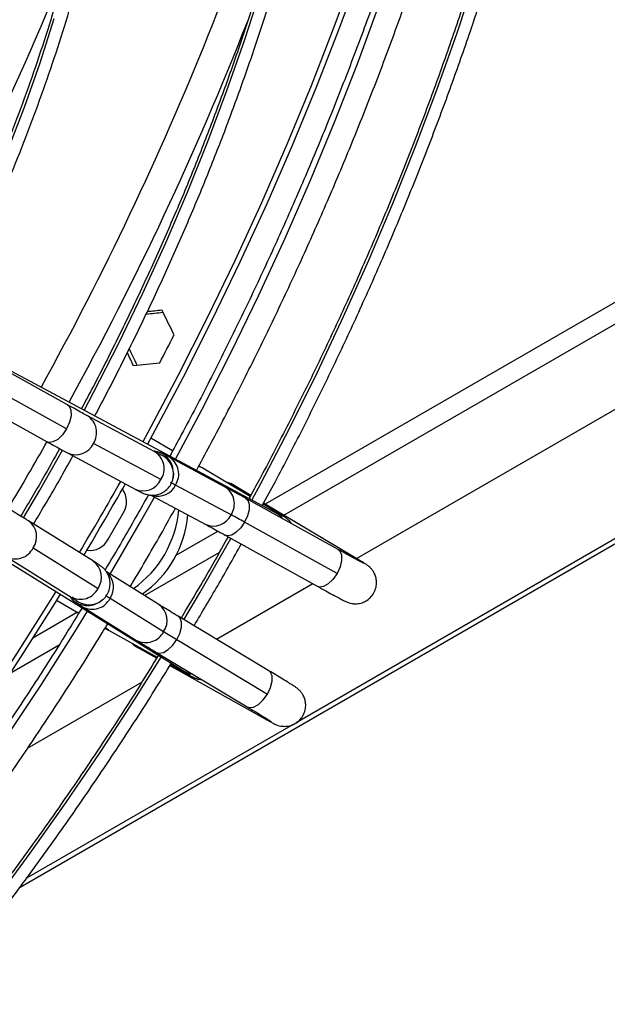
# Model space of a CAD drawing. Units: millimetres. Extents: x 5 to 414, y 3 to 291.
# Drawn here: x 333 to 334, y 97 to 100 of the extents above; entities that cross this region are included whole.
import ezdxf

# ---------------------------------------------------------------- set-up
doc = ezdxf.new("R2010")
doc.units = ezdxf.units.MM

msp = doc.modelspace()

# ---------------------------------------------------------------- linework, layer by layer
at = {"color": 8, "linetype": 'Continuous', "lineweight": 25}
for p, q in [((333.51, 98.3075), (341.0862, 102.6812)), ((341.0574, 102.0167), (333.5475, 97.6813)), ((333.0898, 98.0649), (333.3152, 98.1951)), ((332.6846, 97.8311), (332.8326, 97.9165)), ((333.5386, 97.6762), (332.734, 97.2117))]:
    msp.add_line(p, q, dxfattribs=at)
at = {"color": 7, "linetype": 'Continuous', "lineweight": 25}
for p, q in [((333.729, 98.177), (341.0648, 102.4119)), ((332.7144, 97.185), (341.0439, 101.9935)), ((335.7932, 99.6916), (333.4537, 98.3411)), ((333.4893, 98.313), (331.9725, 99.1238)), ((332.8577, 98.6403), (332.5785, 98.7952)), ((331.7525, 98.7429), (333.2129, 97.8344)), ((332.8546, 98.5682), (332.5754, 98.7231)), ((332.5168, 98.6839), (332.7959, 98.529)), ((333.1212, 98.4987), (332.9176, 98.6075)), ((333.1392, 98.415), (332.9356, 98.5238)), ((333.1747, 98.502), (333.1086, 98.5402)), ((332.8576, 98.4953), (333.0612, 98.3865)), ((333.3332, 98.3925), (333.1653, 98.4823)), ((333.1758, 98.4203), (333.1769, 98.4348)), ((333.1769, 98.4348), (333.1766, 98.4406)), ((333.4086, 98.364), (333.2639, 98.4502)), ((333.4102, 98.367), (333.35, 98.4028)), ((333.0244, 98.3847), (333.0223, 98.385)), ((333.3512, 98.3088), (333.1833, 98.3986)), ((333.1087, 98.3682), (333.2732, 98.2803)), ((333.674, 98.2039), (333.3949, 98.3588)), ((333.4928, 98.3138), (333.4476, 98.3407)), ((333.7374, 98.172), (333.4492, 98.3437)), ((332.98, 98.2354), (333.0255, 98.3141)), ((332.9354, 98.1685), (332.7393, 98.2905)), ((333.6709, 98.1318), (333.3917, 98.2866)), ((333.3119, 98.2592), (333.1845, 98.1857)), ((333.3331, 98.2475), (333.6123, 98.0926)), ((332.7536, 98.2087), (332.9497, 98.0867)), ((332.9167, 98.2031), (332.9183, 98.201)), ((332.6721, 98.1824), (332.8682, 98.0604)), ((333.1333, 98.0379), (332.9753, 98.1362)), ((333.3068, 97.9333), (333.5973, 98.101)), ((332.8245, 98.0511), (332.8918, 98.0122)), ((332.9465, 98.0416), (332.9516, 98.0442)), ((332.9516, 98.0442), (332.9635, 98.0526)), ((332.9859, 98.0567), (333.1476, 97.9561)), ((332.8879, 98.0145), (332.7526, 97.9363)), ((332.9044, 98.0304), (333.0661, 97.9298)), ((333.4653, 97.838), (333.1916, 98.0024)), ((332.9709, 97.9668), (332.9814, 97.9609)), ((332.9814, 97.9609), (333.1283, 97.8787)), ((333.187, 97.9321), (333.4607, 97.7677)), ((333.0655, 97.9099), (333.1265, 97.8758)), ((333.1261, 97.8933), (333.3998, 97.7289)), ((333.1648, 97.8513), (333.1676, 97.8529)), ((333.1663, 97.8536), (333.4591, 97.6899)), ((333.168, 97.8565), (333.2139, 97.8309)), ((332.7372, 97.6045), (333.0818, 97.8034))]:
    msp.add_line(p, q, dxfattribs=at)
at = {"color": 7, "linetype": 'Continuous', "lineweight": 25, "flags": 128}
for points in [[(333.7266, 99.9576), (333.6615, 99.7803), (333.5924, 99.6032), (333.5195, 99.4265), (333.4428, 99.2506), (333.3624, 99.0754), (333.2783, 98.9013), (333.1908, 98.7284), (333.0998, 98.557), (333.0847, 98.5293)], [(333.7437, 99.9573), (333.6783, 99.7791), (333.609, 99.6012), (333.5357, 99.4238), (333.4586, 99.247), (333.3778, 99.071), (333.2934, 98.8961), (333.2054, 98.7224), (333.114, 98.5502), (333.0986, 98.5218)], [(333.1769, 98.4348), (333.1762, 98.421), (333.176, 98.4203)], [(333.333, 98.409), (333.3399, 98.4074), (333.35, 98.4028)], [(332.8223, 98.0774), (332.8071, 98.0528), (332.7034, 97.8888), (332.5967, 97.7271), (332.4873, 97.5679), (332.3751, 97.4114), (332.2605, 97.2577), (332.1434, 97.107), (332.024, 96.9595), (331.9024, 96.8153), (331.7788, 96.6745), (331.6532, 96.5374), (331.5259, 96.4041), (331.397, 96.2747), (331.2665, 96.1494), (331.1347, 96.0282), (331.0017, 95.9114), (330.8677, 95.7991), (330.7327, 95.6913), (330.5969, 95.5882), (330.4605, 95.4899), (330.3236, 95.3966), (330.1864, 95.3082), (330.049, 95.225)], [(332.8357, 98.0691), (332.82, 98.0437), (332.7158, 97.8789), (332.6086, 97.7165), (332.4987, 97.5566), (332.386, 97.3993), (332.2708, 97.2449), (332.1532, 97.0935), (332.0332, 96.9453), (331.9111, 96.8004), (331.7869, 96.659), (331.6608, 96.5213), (331.5329, 96.3874), (331.4034, 96.2574), (331.2723, 96.1314), (331.1399, 96.0097), (331.0063, 95.8924), (330.8716, 95.7795), (330.736, 95.6713), (330.5996, 95.5677), (330.4626, 95.469), (330.325, 95.3752), (330.1872, 95.2864), (330.0492, 95.2028)], [(332.9516, 98.0442), (332.9629, 98.0517), (332.9638, 98.0524)], [(333.0516, 97.9216), (333.0565, 97.9165), (333.0655, 97.9099)]]:
    msp.add_lwpolyline(points, dxfattribs=at)
at = {"color": 8, "linetype": 'Continuous', "lineweight": 25, "flags": 128}
for points in [[(333.414, 98.3532), (333.4406, 98.4027), (333.5274, 98.5695), (333.6107, 98.7377), (333.6905, 98.9071), (333.7666, 99.0773), (333.839, 99.2483), (333.9076, 99.4199), (333.9723, 99.5918), (334.033, 99.7638), (334.0897, 99.9358)], [(332.9079, 98.6238), (332.9363, 98.6775), (333.0125, 98.8271), (333.0852, 98.978), (333.1543, 99.1298), (333.2196, 99.2825), (333.2811, 99.4357), (333.3386, 99.5893), (333.3922, 99.743), (333.4416, 99.8966)], [(333.1831, 98.4766), (333.2625, 98.6258), (333.3498, 98.7973), (333.4336, 98.97), (333.5139, 99.1438), (333.5904, 99.3185), (333.6631, 99.4938), (333.732, 99.6696), (333.797, 99.8457)], [(332.4331, 98.8776), (332.4335, 98.8784), (332.4996, 99.0088), (332.5622, 99.1403), (332.6211, 99.2728), (332.6762, 99.406), (332.7273, 99.5396), (332.7745, 99.6734), (332.8175, 99.8072)], [(332.8577, 98.6403), (332.8624, 98.6364), (332.8678, 98.6244), (332.8682, 98.6077), (332.8636, 98.5881), (332.8546, 98.5682)], [(332.8546, 98.5682), (332.8422, 98.5502), (332.8279, 98.5364), (332.8136, 98.5285), (332.8008, 98.5273), (332.7959, 98.529)], [(332.7245, 98.2996), (332.7736, 98.3829), (332.8423, 98.5036)], [(333.2639, 98.4502), (333.2537, 98.4547), (333.2526, 98.4551)], [(332.9858, 98.1296), (333.0777, 98.2872), (333.12, 98.3622)], [(333.3949, 98.3588), (333.4011, 98.3528), (333.4054, 98.3405), (333.4051, 98.3241), (333.4004, 98.3055), (333.3917, 98.2866)], [(333.4927, 98.3139), (333.4826, 98.3184), (333.4761, 98.32)], [(333.5072, 98.2964), (333.5001, 98.3051), (333.4893, 98.313)], [(333.3917, 98.2866), (333.3801, 98.2695), (333.3667, 98.2561), (333.353, 98.2477), (333.3405, 98.2454), (333.3331, 98.2475)], [(333.2088, 97.9921), (333.257, 98.0736), (333.3504, 98.2373), (333.3507, 98.2378)], [(333.674, 98.2039), (333.6788, 98.2), (333.6841, 98.188), (333.6845, 98.1712), (333.6799, 98.1517), (333.6709, 98.1318)], [(333.7253, 98.1771), (333.7273, 98.1766), (333.7375, 98.172)], [(333.6709, 98.1318), (333.6585, 98.1138), (333.6443, 98.1), (333.6299, 98.092), (333.6171, 98.0908), (333.6123, 98.0926)], [(330.1355, 95.1649), (330.2719, 95.2463), (330.4082, 95.3328), (330.5442, 95.4243), (330.6798, 95.5208), (330.8147, 95.6221), (330.9489, 95.7281), (331.0823, 95.8386), (331.2146, 95.9537), (331.3457, 96.0731), (331.4755, 96.1967), (331.6038, 96.3244), (331.7305, 96.4561), (331.8555, 96.5915), (331.9786, 96.7306), (332.0997, 96.8732), (332.2186, 97.0192), (332.3352, 97.1683), (332.4495, 97.3204), (332.5612, 97.4754), (332.6703, 97.6331), (332.7766, 97.7933), (332.88, 97.9559), (332.9182, 98.0177)], [(333.187, 97.9321), (333.196, 97.9507), (333.201, 97.9691), (333.2013, 97.9851), (333.1971, 97.9971), (333.1916, 98.0024)], [(332.9814, 97.9609), (332.9724, 97.9674), (332.9715, 97.9682)], [(333.1261, 97.8933), (333.1344, 97.8908), (333.1472, 97.8933), (333.1612, 97.9017), (333.175, 97.9151), (333.187, 97.9321)], [(330.4909, 95.1695), (330.6241, 95.249), (330.7572, 95.3336), (330.89, 95.4233), (331.0223, 95.5178), (331.1541, 95.6172), (331.285, 95.7212), (331.4151, 95.8298), (331.5441, 95.9429), (331.6719, 96.0602), (331.7984, 96.1818), (331.9234, 96.3074), (332.0467, 96.4369), (332.1683, 96.5701), (332.2879, 96.707), (332.4055, 96.8473), (332.5209, 96.9908), (332.634, 97.1375), (332.7447, 97.2872), (332.8528, 97.4396), (332.9582, 97.5946), (333.0607, 97.7521), (333.1405, 97.8795)], [(333.2139, 97.8309), (333.2049, 97.8374), (333.2003, 97.8423)], [(333.4607, 97.7677), (333.4701, 97.7874), (333.4749, 97.8066), (333.4746, 97.8231), (333.4693, 97.8347), (333.4653, 97.838)], [(333.2364, 97.8271), (333.2252, 97.829), (333.2129, 97.8344)], [(333.3998, 97.7289), (333.4056, 97.7268), (333.4186, 97.7281), (333.4333, 97.7362), (333.448, 97.7499), (333.4607, 97.7677)], [(333.4485, 97.698), (333.4501, 97.6965), (333.4591, 97.69)]]:
    msp.add_lwpolyline(points, dxfattribs=at)
at = {"color": 8, "linetype": 'Continuous', "lineweight": 25}
for centre, radius, start, end in [((324.4399, 103.3024), 9.5269, 331.06674, 345.19378), ((323.7956, 103.6306), 9.7715, 331.17086, 338.06077), ((324.0999, 103.457), 9.9949, 331.24192, 338.51942), ((332.8853, 98.5568), 0.0601, 326.7338, 57.5813), ((323.8884, 103.5666), 10.233, 329.20955, 330.51626), ((332.8823, 98.5487), 0.0588, 245.1279, 335.0117), ((333.1131, 98.4373), 0.0636, 2.9676, 86.162), ((333.0889, 98.448), 0.0601, 326.7356, 57.5441), ((333.1134, 98.4315), 0.0636, 2.9665, 68.0324), ((333.1327, 98.4315), 0.0604, 326.9546, 57.2999), ((333.0859, 98.4398), 0.0588, 245.1568, 335.0102), ((333.1291, 98.4247), 0.0602, 254.8654, 334.2574), ((333.3009, 98.3418), 0.0601, 326.7356, 57.5441), ((332.7055, 98.2424), 0.0588, 324.9882, 54.8606), ((333.2979, 98.3337), 0.0588, 245.1568, 335.0102), ((332.6999, 98.2357), 0.0601, 242.4121, 333.2658), ((332.9015, 98.1204), 0.0588, 324.9898, 54.8316), ((332.9362, 98.0905), 0.0601, 325.7107, 45.7007), ((332.896, 98.1138), 0.0601, 242.4446, 333.2643), ((332.9173, 98.0981), 0.0636, 213.701, 297.2953), ((332.9225, 98.1008), 0.0636, 218.6622, 297.2955), ((332.9321, 98.084), 0.0604, 242.6891, 333.0452), ((333.0994, 97.9898), 0.0588, 324.9898, 54.8316), ((333.0939, 97.9831), 0.0601, 242.4446, 333.2643)]:
    msp.add_arc(centre, radius, start, end, dxfattribs=at)
at = {"color": 7, "linetype": 'Continuous', "lineweight": 25}
for centre, radius, start, end in [((324.1166, 103.4378), 10.1567, 332.62598, 333.15759), ((324.1072, 103.4403), 10.2329, 329.16139, 330.55239), ((324.08, 103.456), 10.2801, 329.16237, 330.55272), ((333.1234, 98.2972), 0.1178, 59.4246, 67.4775), ((332.9733, 98.3485), 0.0625, 326.5507, 37.2271), ((332.8694, 98.3517), 0.3249, 305.083, 354.9554), ((332.8968, 98.3359), 0.3247, 304.8753, 355.1629), ((331.8285, 95.4788), 3.2136, 60.8932, 61.7169), ((332.9242, 98.2632), 0.0623, 262.1645, 333.4897), ((333.0432, 98.1582), 0.1166, 232.4532, 240.5862), ((334.8208, 100.6622), 3.1816, 238.2713, 239.1032)]:
    msp.add_arc(centre, radius, start, end, dxfattribs=at)
for centre, major_axis, ratio, start_param, end_param in [((329.7832, 100.1636), (10.4741, 0.6489), 0.145356, 5.025063, 5.030185), ((329.7832, 100.1636), (10.426, 0.6459), 0.145356, 5.026971, 5.031402), ((330.0146, 100.03), (-5.1969, 9.4444), 0.210493, 4.472826, 4.48082), ((329.7832, 100.1636), (-5.1969, 9.4444), 0.210493, 4.448843, 4.452959), ((329.7832, 100.1636), (-5.2209, 9.488), 0.210493, 4.449656, 4.454932), ((330.0146, 100.03), (10.426, 0.6459), 0.145356, 4.999425, 5.007419)]:
    msp.add_ellipse(centre, major_axis=major_axis, ratio=ratio, start_param=start_param, end_param=end_param, dxfattribs=at)
for points, knots in [([(333.4453, 98.3365), (333.4585, 98.3607), (333.5003, 98.4374), (333.5675, 98.5683), (333.6469, 98.7287), (333.7229, 98.8902), (333.7957, 99.0526), (333.8652, 99.2156), (333.9311, 99.3792), (333.9936, 99.5431), (334.0525, 99.7072), (334.1078, 99.8713), (334.1593, 100.0353), (334.2072, 100.199), (334.2512, 100.3622), (334.2914, 100.5247), (334.3278, 100.6865), (334.3602, 100.8472), (334.3886, 101.0068), (334.4131, 101.1652), (334.4336, 101.322), (334.45, 101.4773), (334.4624, 101.6307), (334.4708, 101.7822), (334.475, 101.9316), (334.4752, 102.0788), (334.4714, 102.2236), (334.4634, 102.3659), (334.4514, 102.5054), (334.4353, 102.6422), (334.4152, 102.7759), (334.3911, 102.9066), (334.3629, 103.034), (334.3308, 103.158), (334.2947, 103.2785), (334.2548, 103.3954), (334.211, 103.5086), (334.1633, 103.6178), (334.1119, 103.7231), (334.0568, 103.8243), (333.9981, 103.9213), (333.9357, 104.014), (333.8698, 104.1022), (333.8041, 104.1823), (333.7587, 104.2307), (333.7378, 104.253)], [0, 0, 0, 0, 0.010871, 0.034503, 0.058136, 0.081769, 0.105402, 0.129036, 0.15267, 0.176304, 0.199939, 0.223574, 0.24721, 0.270847, 0.294484, 0.318122, 0.341761, 0.3654, 0.38904, 0.412682, 0.436324, 0.459967, 0.483611, 0.507255, 0.530901, 0.554547, 0.578193, 0.60184, 0.625488, 0.649135, 0.672781, 0.696427, 0.720071, 0.743714, 0.767354, 0.790991, 0.814624, 0.838252, 0.861874, 0.88549, 0.909099, 0.9327, 0.956293, 0.979877, 1, 1, 1, 1]), ([(333.7396, 104.1839), (333.7487, 104.174), (333.7819, 104.1383), (333.8356, 104.0719), (333.9007, 103.9848), (333.9621, 103.8931), (334.02, 103.7971), (334.0743, 103.697), (334.1248, 103.5928), (334.1717, 103.4846), (334.2147, 103.3726), (334.254, 103.2568), (334.2893, 103.1373), (334.3208, 103.0144), (334.3484, 102.8881), (334.372, 102.7585), (334.3916, 102.6258), (334.4072, 102.4902), (334.4188, 102.3516), (334.4264, 102.2104), (334.4299, 102.0666), (334.4294, 101.9204), (334.4248, 101.7719), (334.4162, 101.6213), (334.4036, 101.4687), (334.3869, 101.3144), (334.3662, 101.1584), (334.3415, 101.0009), (334.3129, 100.8421), (334.2803, 100.6821), (334.2439, 100.5212), (334.2035, 100.3594), (334.1594, 100.197), (334.1114, 100.034), (334.0598, 99.8708), (334.0044, 99.7074), (333.9455, 99.544), (333.8829, 99.3808), (333.8169, 99.218), (333.7475, 99.0557), (333.6747, 98.8941), (333.5986, 98.7333), (333.5192, 98.5736), (333.4547, 98.4484), (333.4157, 98.377), (333.4052, 98.3579)], [0, 0, 0, 0, 0.009116, 0.033136, 0.057147, 0.081149, 0.105142, 0.129126, 0.153102, 0.177072, 0.201035, 0.224993, 0.248946, 0.272895, 0.296842, 0.320786, 0.344729, 0.36867, 0.39261, 0.416551, 0.440491, 0.464431, 0.488371, 0.512312, 0.536253, 0.560195, 0.584138, 0.608081, 0.632025, 0.65597, 0.679916, 0.703863, 0.72781, 0.751758, 0.775707, 0.799656, 0.823606, 0.847557, 0.871508, 0.895459, 0.919411, 0.943363, 0.967315, 0.991267, 1, 1, 1, 1]), ([(333.9847, 103.8539), (333.9964, 103.8246), (334.0231, 103.7576), (334.0602, 103.6484), (334.097, 103.5273), (334.1298, 103.4026), (334.1587, 103.2744), (334.1836, 103.143), (334.2046, 103.0084), (334.2216, 102.8708), (334.2347, 102.7302), (334.2437, 102.5869), (334.2486, 102.441), (334.2496, 102.2926), (334.2465, 102.1418), (334.2394, 101.9889), (334.2283, 101.8339), (334.2131, 101.6771), (334.1939, 101.5185), (334.1708, 101.3583), (334.1436, 101.1967), (334.1126, 101.0338), (334.0776, 100.8699), (334.0387, 100.705), (333.996, 100.5394), (333.9495, 100.3731), (333.8992, 100.2064), (333.8452, 100.0394), (333.7876, 99.8724), (333.7263, 99.7053), (333.6615, 99.5385), (333.5933, 99.3721), (333.5216, 99.2062), (333.4466, 99.041), (333.3683, 98.8767), (333.2867, 98.7135), (333.219, 98.5828), (333.1775, 98.5071), (333.1653, 98.4848)], [0, 0, 0, 0, 0.0221351, 0.0505743, 0.0790034, 0.1074239, 0.1358377, 0.1642461, 0.1926504, 0.2210519, 0.2494514, 0.2778499, 0.306248, 0.3346461, 0.3630447, 0.3914441, 0.4198448, 0.4482468, 0.4766504, 0.5050557, 0.5334627, 0.5618715, 0.590282, 0.6186943, 0.6471082, 0.6755238, 0.7039409, 0.7323594, 0.7607793, 0.7892005, 0.8176228, 0.8460461, 0.8744703, 0.9028952, 0.9313209, 0.9597471, 0.9881737, 1, 1, 1, 1]), ([(332.9394, 98.6069), (332.9412, 98.6102), (332.9686, 98.6604), (333.0187, 98.7587), (333.0895, 98.9016), (333.1567, 99.0458), (333.2206, 99.1907), (333.2811, 99.3362), (333.3382, 99.4822), (333.3917, 99.6284), (333.4416, 99.7747), (333.4878, 99.9208), (333.5303, 100.0667), (333.569, 100.2121), (333.6038, 100.3568), (333.6347, 100.5006), (333.6617, 100.6433), (333.6847, 100.7849), (333.7037, 100.925), (333.7187, 101.0635), (333.7297, 101.2003), (333.7365, 101.3351), (333.7394, 101.4678), (333.7381, 101.5982), (333.7327, 101.7261), (333.7233, 101.8515), (333.7098, 101.974), (333.6923, 102.0936), (333.6707, 102.2101), (333.6451, 102.3233), (333.6155, 102.4332), (333.5821, 102.5395), (333.5447, 102.6421), (333.5035, 102.7409), (333.4584, 102.8358), (333.4097, 102.9265), (333.3573, 103.0131), (333.3014, 103.0955), (333.2415, 103.1729), (333.1999, 103.2234), (333.1774, 103.2468), (333.1769, 103.2472)], [0, 0, 0, 0, 0.00191, 0.028869, 0.055829, 0.082788, 0.109749, 0.136709, 0.16367, 0.190632, 0.217595, 0.244559, 0.271524, 0.29849, 0.325457, 0.352425, 0.379395, 0.406366, 0.433338, 0.460312, 0.487287, 0.514264, 0.541242, 0.568221, 0.5952, 0.622181, 0.649161, 0.67614, 0.703119, 0.730095, 0.757068, 0.784036, 0.811, 0.837956, 0.864904, 0.891841, 0.918768, 0.945682, 0.972582, 0.999468, 1, 1, 1, 1]), ([(333.2463, 98.4429), (333.2732, 98.493), (333.3293, 98.5973), (333.4107, 98.7573), (333.4912, 98.9223), (333.5684, 99.0884), (333.6423, 99.2552), (333.7128, 99.4227), (333.7798, 99.5907), (333.8433, 99.7591), (333.9032, 99.9276), (333.9595, 100.0961), (334.0121, 100.2644), (334.0609, 100.4325), (334.106, 100.6), (334.1472, 100.767), (334.1845, 100.9331), (334.2179, 101.0982), (334.2473, 101.2623), (334.2728, 101.425), (334.2942, 101.5863), (334.3116, 101.7461), (334.3249, 101.9041), (334.3342, 102.0602), (334.3394, 102.2142), (334.3406, 102.3661), (334.3376, 102.5156), (334.3305, 102.6626), (334.3194, 102.807), (334.3042, 102.9487), (334.2847, 103.0872), (334.2682, 103.1875), (334.2571, 103.2407), (334.2552, 103.2497)], [0, 0, 0, 0, 0.030739, 0.063908, 0.097077, 0.130246, 0.163416, 0.196587, 0.229759, 0.262932, 0.296107, 0.329282, 0.36246, 0.395638, 0.428819, 0.462002, 0.495186, 0.528373, 0.561562, 0.594753, 0.627947, 0.661142, 0.69434, 0.72754, 0.760742, 0.793946, 0.827151, 0.860357, 0.893564, 0.926771, 0.959977, 0.993181, 1, 1, 1, 1]), ([(333.177, 103.1785), (333.1967, 103.1547), (333.2367, 103.1065), (333.2928, 103.0282), (333.3461, 102.9451), (333.3958, 102.8577), (333.4419, 102.7661), (333.4842, 102.6706), (333.5228, 102.5712), (333.5575, 102.4681), (333.5884, 102.3613), (333.6154, 102.2511), (333.6384, 102.1375), (333.6575, 102.0208), (333.6726, 101.9009), (333.6837, 101.7782), (333.6908, 101.6528), (333.6938, 101.5247), (333.6928, 101.3943), (333.6878, 101.2617), (333.6787, 101.1269), (333.6655, 100.9903), (333.6484, 100.852), (333.6273, 100.7121), (333.6022, 100.5709), (333.5732, 100.4285), (333.5402, 100.2851), (333.5034, 100.1409), (333.4628, 99.9962), (333.4185, 99.851), (333.3705, 99.7056), (333.3188, 99.5601), (333.2635, 99.4148), (333.2048, 99.2698), (333.1426, 99.1254), (333.0771, 98.9817), (333.0082, 98.8389), (332.9488, 98.7211), (332.9114, 98.6514), (332.899, 98.6285)], [0, 0, 0, 0, 0.0266904, 0.0541962, 0.0816872, 0.1091638, 0.1366272, 0.1640785, 0.1915194, 0.2189514, 0.246376, 0.2737948, 0.301209, 0.3286198, 0.3560282, 0.3834351, 0.4108412, 0.4382471, 0.465653, 0.4930594, 0.5204666, 0.5478747, 0.5752839, 0.6026943, 0.630106, 0.657519, 0.6849332, 0.7123487, 0.7397654, 0.7671831, 0.794602, 0.8220217, 0.8494424, 0.8768638, 0.9042859, 0.9317086, 0.9591318, 0.9865554, 1, 1, 1, 1]), ([(332.4645, 98.8608), (332.4818, 98.8942), (332.5206, 98.9687), (332.577, 99.0857), (332.6343, 99.2114), (332.6881, 99.3379), (332.7385, 99.4648), (332.7854, 99.592), (332.8286, 99.7193), (332.8682, 99.8465), (332.9039, 99.9733), (332.9359, 100.0995), (332.964, 100.225), (332.9881, 100.3494), (333.0083, 100.4727), (333.0245, 100.5945), (333.0366, 100.7147), (333.0447, 100.8331), (333.0487, 100.9495), (333.0487, 101.0636), (333.0445, 101.1754), (333.0362, 101.2845), (333.0239, 101.3909), (333.0076, 101.4942), (332.9871, 101.5944), (332.9627, 101.6913), (332.9344, 101.7847), (332.9021, 101.8745), (332.866, 101.9604), (332.8261, 102.0424), (332.7824, 102.1202), (332.7351, 102.1937), (332.6869, 102.2601), (332.6527, 102.2997), (332.6369, 102.318)], [0, 0, 0, 0, 0.025609, 0.057178, 0.088748, 0.120319, 0.15189, 0.183463, 0.215037, 0.246613, 0.278191, 0.309771, 0.341353, 0.372937, 0.404524, 0.436113, 0.467705, 0.4993, 0.530896, 0.562495, 0.594096, 0.625697, 0.657299, 0.688899, 0.720497, 0.75209, 0.783676, 0.815253, 0.846819, 0.878369, 0.909901, 0.941412, 0.9729, 1, 1, 1, 1]), ([(332.5995, 102.2914), (332.6047, 102.2858), (332.6283, 102.2603), (332.6672, 102.2102), (332.7158, 102.1411), (332.7607, 102.0673), (332.802, 101.9894), (332.8396, 101.9075), (332.8734, 101.8217), (332.9035, 101.7321), (332.9296, 101.639), (332.9519, 101.5423), (332.9703, 101.4424), (332.9847, 101.3394), (332.995, 101.2334), (333.0014, 101.1247), (333.0037, 101.0134), (333.002, 100.8997), (332.9963, 100.7838), (332.9865, 100.666), (332.9727, 100.5463), (332.9549, 100.425), (332.9332, 100.3024), (332.9075, 100.1786), (332.8779, 100.0539), (332.8445, 99.9284), (332.8073, 99.8025), (332.7664, 99.6762), (332.7219, 99.5498), (332.6737, 99.4236), (332.6221, 99.2978), (332.5671, 99.1725), (332.5086, 99.0481), (332.461, 98.9513), (332.4318, 98.8964), (332.4243, 98.8823)], [0, 0, 0, 0, 0.0087952, 0.0405578, 0.0722944, 0.104005, 0.1356908, 0.1673544, 0.1989987, 0.2306268, 0.262242, 0.2938471, 0.3254448, 0.3570374, 0.3886268, 0.4202144, 0.4518014, 0.4833886, 0.5149766, 0.5465661, 0.5781573, 0.6097506, 0.6413461, 0.6729438, 0.7045437, 0.7361458, 0.7677499, 0.7993558, 0.8309635, 0.8625727, 0.8941833, 0.9257951, 0.9574078, 0.9890212, 1, 1, 1, 1]), ([(332.9176, 98.6075), (332.915, 98.6089), (332.9077, 98.6128), (332.8924, 98.6212), (332.8743, 98.6311), (332.862, 98.638), (332.8577, 98.6403)], [0, 0, 0, 0, 0.1734159, 0.4970275, 0.8248121, 1, 1, 1, 1]), ([(332.7959, 98.529), (332.8003, 98.5267), (332.8128, 98.5197), (332.8316, 98.5094), (332.8474, 98.5008), (332.8551, 98.4967), (332.8576, 98.4953)], [0, 0, 0, 0, 0.173495, 0.505193, 0.838122, 1, 1, 1, 1]), ([(332.8335, 98.5083), (332.8168, 98.4781), (332.7787, 98.4096), (332.7386, 98.3423), (332.7161, 98.3047)], [0, 0, 0, 0, 0.440952, 1, 1, 1, 1]), ([(333.1653, 98.4823), (333.1628, 98.4836), (333.1553, 98.4876), (333.1479, 98.4914), (333.1423, 98.4942), (333.138, 98.4961), (333.1319, 98.4982), (333.1249, 98.5002), (333.1198, 98.5004), (333.1177, 98.5005)], [0, 0, 0, 0, 0.163964, 0.4894, 0.666017, 0.781871, 0.853027, 0.941321, 1, 1, 1, 1]), ([(333.1377, 98.4901), (333.1375, 98.4902), (333.1369, 98.4905), (333.132, 98.493), (333.1253, 98.4965), (333.1212, 98.4987)], [0, 0, 0, 0, 0.2020001, 0.5163861, 1, 1, 1, 1]), ([(332.7547, 98.2809), (332.766, 98.2997), (332.8049, 98.3642), (332.8445, 98.4329), (332.8719, 98.4832), (332.8738, 98.4866)], [0, 0, 0, 0, 0.277039, 0.950678, 1, 1, 1, 1]), ([(333.2639, 98.4502), (333.2614, 98.4517), (333.2583, 98.4535), (333.2542, 98.4559), (333.2535, 98.4564)], [0, 0, 0, 0, 0.816359, 1, 1, 1, 1]), ([(333.1572, 98.3855), (333.1575, 98.3858), (333.1627, 98.3896), (333.1694, 98.4008), (333.1753, 98.4127), (333.1758, 98.4197), (333.1758, 98.4203)], [0, 0, 0, 0, 0.027922, 0.478418, 0.951398, 1, 1, 1, 1]), ([(333.0612, 98.3865), (333.0637, 98.3851), (333.0712, 98.3812), (333.0786, 98.3773), (333.0842, 98.3746), (333.0885, 98.3727), (333.0946, 98.3705), (333.1031, 98.3683), (333.1152, 98.3673), (333.1296, 98.3693), (333.1448, 98.3751), (333.1531, 98.382), (333.1572, 98.3855)], [0, 0, 0, 0, 0.109392, 0.326513, 0.444347, 0.521641, 0.569115, 0.628022, 0.699392, 0.799543, 0.899012, 1, 1, 1, 1]), ([(333.3949, 98.3588), (333.3905, 98.3612), (333.378, 98.3681), (333.3592, 98.3784), (333.3434, 98.387), (333.3357, 98.3912), (333.3332, 98.3925)], [0, 0, 0, 0, 0.1734953, 0.5051927, 0.8381217, 1, 1, 1, 1]), ([(333.1016, 98.3689), (333.0758, 98.3231), (333.0331, 98.247), (332.9883, 98.1721), (332.9706, 98.1424)], [0, 0, 0, 0, 0.602777, 1, 1, 1, 1]), ([(332.7393, 98.2905), (332.7367, 98.2921), (332.729, 98.2969), (332.7131, 98.3066), (332.695, 98.3176), (332.6831, 98.3247), (332.6793, 98.327)], [0, 0, 0, 0, 0.1740443, 0.5119792, 0.8461427, 1, 1, 1, 1]), ([(333.0465, 98.0919), (333.0502, 98.098), (333.0858, 98.1567), (333.1314, 98.2356), (333.1721, 98.3089), (333.1829, 98.3285)], [0, 0, 0, 0, 0.078664, 0.753867, 1, 1, 1, 1]), ([(333.5058, 98.3044), (333.5058, 98.3044), (333.5062, 98.3042), (333.5042, 98.3051), (333.4995, 98.3075), (333.493, 98.311), (333.4893, 98.313)], [0, 0, 0, 0, 0.0083, 0.2403, 0.570246, 1, 1, 1, 1]), ([(333.5338, 98.2817), (333.5334, 98.2823), (333.5315, 98.2856), (333.5273, 98.2901), (333.5226, 98.2945), (333.5192, 98.2971), (333.5161, 98.2994), (333.5119, 98.3022), (333.5053, 98.3063), (333.4971, 98.3112), (333.4928, 98.3138)], [0, 0, 0, 0, 0.020482, 0.106114, 0.175064, 0.230422, 0.303617, 0.437032, 0.702022, 1, 1, 1, 1]), ([(333.2732, 98.2803), (333.2758, 98.2789), (333.2831, 98.275), (333.2984, 98.2666), (333.3165, 98.2567), (333.3288, 98.2499), (333.3331, 98.2475)], [0, 0, 0, 0, 0.173416, 0.497027, 0.824812, 1, 1, 1, 1]), ([(333.3422, 98.2426), (333.3159, 98.1957), (333.2697, 98.1133), (333.2212, 98.0322), (333.2003, 97.9972)], [0, 0, 0, 0, 0.569012, 1, 1, 1, 1]), ([(333.2393, 97.9738), (333.2633, 98.014), (333.3119, 98.0956), (333.3583, 98.1785), (333.3818, 98.2205)], [0, 0, 0, 0, 0.49297, 1, 1, 1, 1]), ([(333.7505, 98.1625), (333.7505, 98.1625), (333.7509, 98.1623), (333.7489, 98.1633), (333.7442, 98.1657), (333.7343, 98.1709), (333.7195, 98.1789), (333.7005, 98.1893), (333.6844, 98.1981), (333.6754, 98.2032), (333.674, 98.2039)], [0, 0, 0, 0, 0.00332, 0.096123, 0.228106, 0.396984, 0.584737, 0.77964, 0.967739, 1, 1, 1, 1]), ([(332.9844, 98.0864), (332.9852, 98.0915), (332.9869, 98.1014), (332.9848, 98.1156), (332.9806, 98.1276), (332.9751, 98.1371), (332.9694, 98.1441), (332.9647, 98.1486), (332.9613, 98.1514), (332.9582, 98.1538), (332.9541, 98.1566), (332.9477, 98.1608), (332.9397, 98.1658), (332.9354, 98.1685)], [0, 0, 0, 0, 0.097553, 0.187157, 0.266565, 0.336098, 0.39484, 0.442496, 0.480339, 0.529727, 0.619572, 0.795796, 1, 1, 1, 1]), ([(333.6123, 98.0926), (333.6166, 98.0902), (333.6292, 98.0833), (333.6479, 98.0729), (333.6669, 98.0626), (333.682, 98.0546), (333.6912, 98.0498), (333.6969, 98.047), (333.7011, 98.0452), (333.7073, 98.0429), (333.7158, 98.0408), (333.7279, 98.0398), (333.7424, 98.0417), (333.7578, 98.0478), (333.7716, 98.0582), (333.7827, 98.0728), (333.789, 98.0897), (333.7903, 98.1062), (333.7881, 98.1205), (333.7835, 98.1323), (333.7778, 98.1415), (333.772, 98.1483), (333.7672, 98.1527), (333.7639, 98.1553), (333.7607, 98.1576), (333.7565, 98.1604), (333.75, 98.1645), (333.7417, 98.1694), (333.7374, 98.172)], [0, 0, 0, 0, 0.0379946, 0.1106347, 0.1835446, 0.2569998, 0.3320348, 0.3730877, 0.4009097, 0.4174525, 0.4379556, 0.4628838, 0.4978311, 0.5325677, 0.5702423, 0.6096357, 0.651012, 0.6862314, 0.7171894, 0.7446187, 0.7686098, 0.788822, 0.8050753, 0.8181645, 0.8355283, 0.8671724, 0.9302418, 1, 1, 1, 1]), ([(332.9635, 98.0526), (332.9642, 98.053), (332.9699, 98.0569), (332.9774, 98.0681), (332.9836, 98.0796), (332.9844, 98.0862), (332.9844, 98.0864)], [0, 0, 0, 0, 0.061791, 0.508337, 0.982218, 1, 1, 1, 1]), ([(332.8644, 98.0628), (332.8647, 98.0624), (332.8664, 98.0593), (332.8704, 98.0549), (332.8751, 98.0503), (332.8784, 98.0475), (332.8815, 98.0452), (332.8856, 98.0423), (332.892, 98.0381), (332.9001, 98.0331), (332.9044, 98.0304)], [0, 0, 0, 0, 0.013069, 0.100392, 0.171236, 0.227492, 0.300911, 0.43447, 0.696437, 1, 1, 1, 1]), ([(332.8682, 98.0604), (332.8704, 98.0591), (332.8761, 98.0555), (332.8813, 98.0522), (332.8841, 98.0503), (332.8837, 98.0505), (332.8836, 98.0506)], [0, 0, 0, 0, 0.260123, 0.671225, 0.945029, 1, 1, 1, 1]), ([(332.9023, 98.0292), (332.8797, 97.9923), (332.8251, 97.9034), (332.7356, 97.7647), (332.6343, 97.6131), (332.5304, 97.4639), (332.4242, 97.317), (332.3157, 97.1728), (332.2051, 97.0313), (332.0925, 96.8926), (331.9779, 96.7569), (331.8615, 96.6244), (331.7434, 96.4951), (331.6237, 96.3693), (331.5026, 96.2469), (331.3801, 96.1281), (331.2564, 96.0132), (331.1316, 95.902), (331.0059, 95.7949), (330.8792, 95.6918), (330.7519, 95.5929), (330.624, 95.4983), (330.4956, 95.408), (330.3669, 95.3222), (330.2392, 95.2415), (330.1545, 95.1917), (330.1127, 95.1672)], [0, 0, 0, 0, 0.0299858, 0.0722325, 0.1144786, 0.156724, 0.1989684, 0.2412117, 0.2834538, 0.3256943, 0.3679333, 0.4101703, 0.4524054, 0.4946383, 0.5368689, 0.579097, 0.6213225, 0.6635453, 0.7057652, 0.7479822, 0.7901963, 0.8324075, 0.8746158, 0.9168213, 0.9590242, 1, 1, 1, 1]), ([(333.1916, 98.0024), (333.1875, 98.0049), (333.1753, 98.0122), (333.1575, 98.023), (333.1426, 98.0321), (333.1356, 98.0364), (333.1333, 98.0379)], [0, 0, 0, 0, 0.173943, 0.504616, 0.834316, 1, 1, 1, 1]), ([(330.1582, 95.0884), (330.1812, 95.1018), (330.2478, 95.1407), (330.358, 95.2085), (330.4886, 95.2934), (330.6188, 95.3829), (330.7486, 95.4768), (330.8777, 95.5749), (331.0062, 95.6773), (331.1337, 95.7838), (331.2603, 95.8943), (331.3858, 96.0087), (331.5101, 96.1269), (331.633, 96.2488), (331.7545, 96.3743), (331.8744, 96.5032), (331.9927, 96.6354), (332.1091, 96.7707), (332.2236, 96.9092), (332.3361, 97.0505), (332.4465, 97.1947), (332.5546, 97.3414), (332.6604, 97.4907), (332.7638, 97.6423), (332.8644, 97.7963), (332.9361, 97.909), (332.9734, 97.9708), (332.9789, 97.98)], [0, 0, 0, 0, 0.022232, 0.064446, 0.106659, 0.14887, 0.191079, 0.233285, 0.275489, 0.317691, 0.35989, 0.402087, 0.444281, 0.486472, 0.528662, 0.570849, 0.613034, 0.655218, 0.697399, 0.739579, 0.781758, 0.823935, 0.866112, 0.908287, 0.950462, 0.992636, 1, 1, 1, 1]), ([(333.0661, 97.9298), (333.0687, 97.9282), (333.0764, 97.9234), (333.0922, 97.9137), (333.1104, 97.9027), (333.1223, 97.8956), (333.1261, 97.8933)], [0, 0, 0, 0, 0.174044, 0.511979, 0.846143, 1, 1, 1, 1]), ([(333.132, 97.8847), (333.1139, 97.8551), (333.0645, 97.7747), (332.981, 97.6457), (332.8818, 97.4975), (332.7801, 97.3518), (332.676, 97.2085), (332.5697, 97.0678), (332.4612, 96.9298), (332.3507, 96.7947), (332.2383, 96.6626), (332.1241, 96.5337), (332.0082, 96.408), (331.8908, 96.2858), (331.7719, 96.1671), (331.6517, 96.0521), (331.5303, 95.9409), (331.4078, 95.8336), (331.2844, 95.7303), (331.1602, 95.6311), (331.0353, 95.5361), (330.9099, 95.4455), (330.784, 95.3592), (330.6578, 95.2775), (330.5563, 95.2153), (330.4968, 95.1807), (330.4795, 95.1706)], [0, 0, 0, 0, 0.0253199, 0.0688196, 0.112319, 0.155818, 0.1993165, 0.2428143, 0.2863114, 0.3298077, 0.3733031, 0.4167974, 0.4602906, 0.5037826, 0.5472732, 0.5907625, 0.6342503, 0.6777366, 0.7212213, 0.7647044, 0.8081859, 0.8516657, 0.895144, 0.9386208, 0.9820963, 1, 1, 1, 1]), ([(330.5022, 95.1312), (330.5246, 95.1443), (330.5893, 95.182), (330.6965, 95.2481), (330.8236, 95.331), (330.9503, 95.4183), (331.0765, 95.5101), (331.2021, 95.6061), (331.327, 95.7064), (331.451, 95.8107), (331.574, 95.9191), (331.6959, 96.0313), (331.8166, 96.1473), (331.936, 96.267), (332.0538, 96.3902), (332.1701, 96.5168), (332.2846, 96.6466), (332.3974, 96.7796), (332.5081, 96.9156), (332.6168, 97.0545), (332.7234, 97.196), (332.8276, 97.3402), (332.9295, 97.4868), (333.0288, 97.6357), (333.1093, 97.7604), (333.1556, 97.8361), (333.1706, 97.8607)], [0, 0, 0, 0, 0.022887, 0.06636, 0.109834, 0.153307, 0.196778, 0.240248, 0.283717, 0.327184, 0.37065, 0.414115, 0.457578, 0.50104, 0.544501, 0.58796, 0.631418, 0.674876, 0.718332, 0.761787, 0.805242, 0.848696, 0.89215, 0.935603, 0.979056, 1, 1, 1, 1]), ([(333.4591, 97.6899), (333.4616, 97.6886), (333.469, 97.6844), (333.4764, 97.6804), (333.4822, 97.6775), (333.4864, 97.6755), (333.4926, 97.6731), (333.5012, 97.6709), (333.5133, 97.6697), (333.5277, 97.6713), (333.5432, 97.6772), (333.5572, 97.6874), (333.5685, 97.7018), (333.5751, 97.7185), (333.5767, 97.7351), (333.5747, 97.7493), (333.5703, 97.7612), (333.5648, 97.7705), (333.5591, 97.7774), (333.5544, 97.7818), (333.5511, 97.7845), (333.548, 97.7869), (333.5438, 97.7898), (333.537, 97.7942), (333.5247, 97.802), (333.5077, 97.8124), (333.4876, 97.8246), (333.4724, 97.8338), (333.4653, 97.838)], [0, 0, 0, 0, 0.038188, 0.113936, 0.154934, 0.183704, 0.200281, 0.221002, 0.245908, 0.280789, 0.315368, 0.353085, 0.3925, 0.433841, 0.469039, 0.499984, 0.527403, 0.551382, 0.571579, 0.587807, 0.600981, 0.618593, 0.650594, 0.714958, 0.786489, 0.862169, 0.935732, 1, 1, 1, 1]), ([(333.2129, 97.8344), (333.2152, 97.833), (333.2209, 97.8294), (333.226, 97.8262), (333.2289, 97.8242), (333.2285, 97.8245), (333.2284, 97.8245)], [0, 0, 0, 0, 0.2601234, 0.6712247, 0.9450295, 1, 1, 1, 1]), ([(333.2139, 97.8309), (333.2164, 97.8295), (333.2239, 97.8254), (333.2312, 97.8214), (333.237, 97.8185), (333.2412, 97.8165), (333.2474, 97.8141), (333.2546, 97.812), (333.26, 97.8117), (333.2623, 97.8115)], [0, 0, 0, 0, 0.161751, 0.482598, 0.656255, 0.778115, 0.848332, 0.936099, 1, 1, 1, 1]), ([(333.3998, 97.7289), (333.404, 97.7264), (333.4161, 97.7192), (333.4339, 97.7083), (333.4515, 97.6976), (333.4643, 97.6896), (333.4711, 97.6853), (333.474, 97.6833), (333.4737, 97.6835), (333.4736, 97.6836)], [0, 0, 0, 0, 0.104446, 0.303, 0.500972, 0.697108, 0.862478, 0.974983, 1, 1, 1, 1])]:
    msp.add_open_spline(points, degree=3, knots=knots, dxfattribs=at)

doc.saveas('drawing.dxf')
